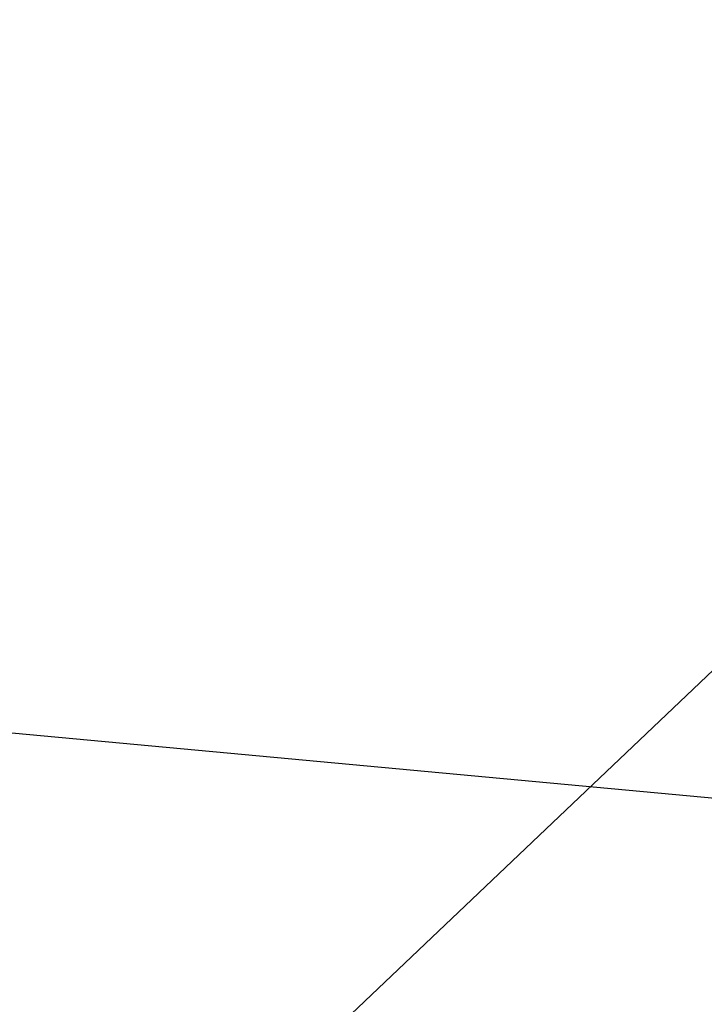
# Model space of a CAD drawing. Units: millimetres. Extents: x 51.1 to 131.4, y 82.3 to 153.2.
# Drawn here: x 78 to 79.2, y 102.3 to 104.1 of the extents above; entities that cross this region are included whole.
import ezdxf

# ---------------------------------------------------------------- set-up
doc = ezdxf.new("R2010")
doc.units = ezdxf.units.MM
doc.header["$LTSCALE"] = 16.335
doc.layers.get('0').update_dxf_attribs({"linetype": 'CONTINUOUS'})
doc.layers.add('INTF_1', color=7, linetype='CONTINUOUS')
doc.styles.get("Standard").update_dxf_attribs({"font": 'txt', "width": 0.8})
doc.dimstyles.new('DIMSTYLE_2', dxfattribs={"dimtxt": 3, "dimasz": 3, "dimexe": 1.5, "dimexo": 0.5, "dimgap": 0.75, "dimtad": 1, "dimdec": 1, "dimtxsty": 'STANDARD', "dimblk": '_FILLED', "dimblk1": '_FILLED', "dimblk2": '_FILLED', "dimcen": 0, "dimazin": 2, "dimtfac": 1, "dimtdec": 1, "dimtofl": 0, "dimtmove": 0, "dimatfit": 3, "dimldrblk": '_FILLED', "dimfxl": 1, "dimtolj": 1, "dimarcsym": 0})

# ---------------------------------------------------------------- blocks, each defined once
blk = doc.blocks.new('_FILLED')
at = {"color": 0, "linetype": 'BYBLOCK'}
blk.add_solid([(0, 0), (-1, 0.31667), (-1, -0.31667)], dxfattribs=at)
blk = doc.blocks.new('*D3')
at = {"color": 7, "linetype": 'CONTINUOUS'}
for p, q in [((51.1266, 89.0398), (51.1266, 150.8131)), ((86.5176, 120.6299), (86.5176, 150.8131)), ((51.1266, 149.3131), (68.8221, 149.3131)), ((86.5176, 149.3131), (68.8221, 149.3131))]:
    blk.add_line(p, q, dxfattribs=at)
at = {"color": 7, "linetype": 'CONTINUOUS', "xscale": 3, "yscale": 3, "zscale": 3, "rotation": 180}
blk.add_blockref('_FILLED', (51.1266, 149.3131), dxfattribs=at)
at = {"color": 7, "linetype": 'CONTINUOUS', "xscale": 3, "yscale": 3, "zscale": 3}
blk.add_blockref('_FILLED', (86.5176, 149.3131), dxfattribs=at)
at = {"color": 7, "linetype": 'CONTINUOUS', "insert": (68.8221, 153.0631), "char_height": 3, "width": 12.535714, "attachment_point": 2, "line_spacing_factor": 0.9}
blk.add_mtext('{\\ftxt;\\W0.0001;\\H0.0001;\\~}{\\ftxt;\\W2.7857142857;\\H3.0; }{\\ftxt;\\W0.0001;\\H0.0001;\\~}', dxfattribs=at)

msp = doc.modelspace()

# ---------------------------------------------------------------- linework, layer by layer
at = {"color": 250, "linetype": 'CONTINUOUS'}
for p, q in [((75.4428, 99.313), (80.4193, 104.0446)), ((79.2509, 102.6937), (76.3548, 102.9629))]:
    msp.add_line(p, q, dxfattribs=at)
at = {"layer": 'INTF_1', "color": 7, "linetype": 'CONTINUOUS'}
for p, q in [((75.4428, 99.313), (80.4193, 104.0446)), ((79.2509, 102.6937), (76.3548, 102.9629))]:
    msp.add_line(p, q, dxfattribs=at)

# ---------------------------------------------------------------- dimensions: what is measured, and where the dimension line sits
at = {"color": 7, "linetype": 'CONTINUOUS'}
dim = msp.add_linear_dim(base=(51.1266, 149.3131), p1=(86.5176, 120.1299), p2=(51.1266, 88.5398), angle=180, text='{\\ftxt;\\W0.0001;\\H0.0001;\\~}{\\ftxt;\\W2.7857142857;\\H3.0; }{\\ftxt;\\W0.0001;\\H0.0001;\\~}', dimstyle='DIMSTYLE_2', dxfattribs=at)
dim.commit()
dim.dimension.update_dxf_attribs({"geometry": '*D3', "text_midpoint": (68.3935, 149.3131), "dimtype": 160})

doc.saveas('drawing.dxf')
